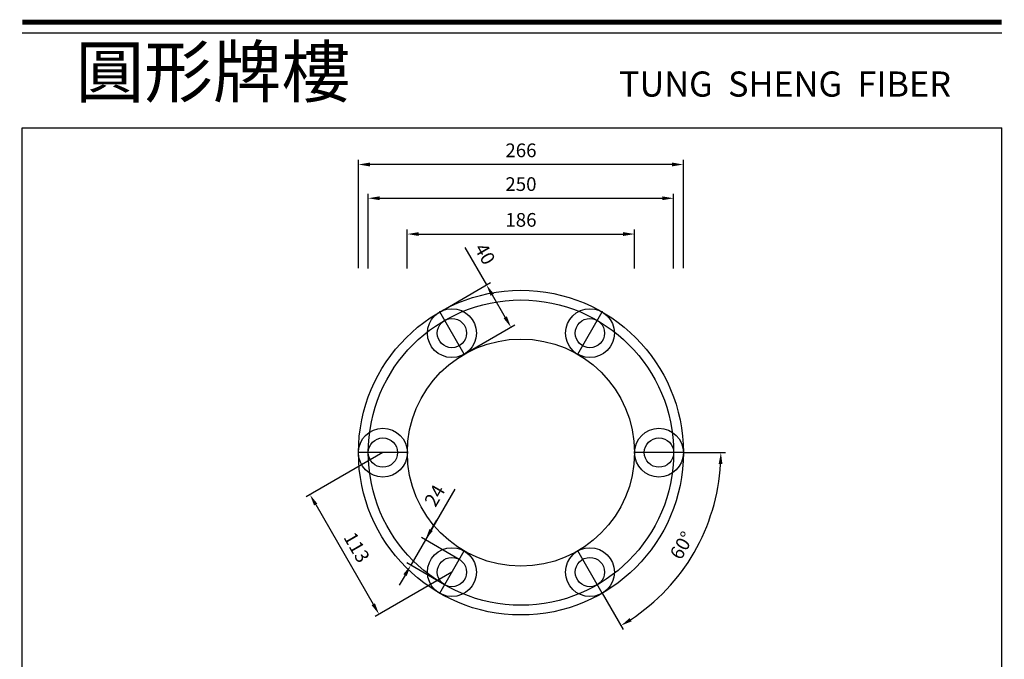
# Model space of a CAD drawing. Units: millimetres. Extents: x 10389 to 19877, y -5687 to -1034.
# Drawn here: x 10627 to 10843, y -3197 to -3057 of the extents above; entities that cross this region are included whole.
import ezdxf

# ---------------------------------------------------------------- set-up
doc = ezdxf.new("R2010")
doc.units = ezdxf.units.MM
doc.layers.get('Defpoints').update_dxf_attribs({"color": 251})
doc.styles.add('標楷體', font='KAIU.TTF')
doc.dimstyles.new('TO', dxfattribs={"dimtxt": 3, "dimasz": 2.5, "dimexe": 1, "dimexo": 0, "dimgap": 1.5, "dimtad": 1, "dimdec": 0, "dimdsep": 46, "dimtxsty": '標楷體', "dimcen": 0, "dimclrd": 256, "dimclre": 256, "dimclrt": 256, "dimadec": 0, "dimazin": 0, "dimtfac": 1, "dimtdec": 0, "dimtix": 1, "dimtmove": 2, "dimatfit": 3, "dimfxl": 0, "dimtolj": 1, "dimarcsym": 0})

# ---------------------------------------------------------------- blocks, each defined once
blk = doc.blocks.new('*D772')
at = {"lineweight": -2}
for p, q in [((10711.95, -3111.39), (10711.95, -3102.86)), ((10761.65, -3111.39), (10761.65, -3102.86)), ((10714.45, -3103.86), (10759.15, -3103.86))]:
    blk.add_line(p, q, dxfattribs=at)
for points in [[(10714.45, -3103.44), (10714.45, -3104.28), (10711.95, -3103.86)], [(10759.15, -3103.44), (10759.15, -3104.28), (10761.65, -3103.86)]]:
    blk.add_solid(points)
at = {"layer": 'Defpoints', "color": 0}
for p in [(10761.65, -3103.86), (10711.95, -3111.39), (10761.65, -3111.39)]:
    blk.add_point(p, dxfattribs=at)
at = {"insert": (10736.8, -3100.76), "char_height": 3, "attachment_point": 5, "style": '標楷體'}
blk.add_mtext('\\A1;186', dxfattribs=at)
blk = doc.blocks.new('*D773')
at = {"lineweight": -2}
for p, q in [((10703.4, -3111.41), (10703.4, -3095.03)), ((10705.9, -3096.03), (10767.7, -3096.03)), ((10770.2, -3111.41), (10770.2, -3095.03))]:
    blk.add_line(p, q, dxfattribs=at)
for points in [[(10705.9, -3095.61), (10705.9, -3096.45), (10703.4, -3096.03)], [(10767.7, -3095.61), (10767.7, -3096.45), (10770.2, -3096.03)]]:
    blk.add_solid(points)
at = {"layer": 'Defpoints', "color": 0}
for p in [(10770.2, -3096.03), (10703.4, -3111.41), (10770.2, -3111.41)]:
    blk.add_point(p, dxfattribs=at)
at = {"insert": (10736.8, -3092.93), "char_height": 3, "attachment_point": 5, "style": '標楷體'}
blk.add_mtext('\\A1;250', dxfattribs=at)
blk = doc.blocks.new('*D774')
at = {"lineweight": -2}
for p, q in [((10701.26, -3111.31), (10701.26, -3087.64)), ((10772.34, -3111.31), (10772.34, -3087.64)), ((10769.84, -3088.64), (10703.76, -3088.64))]:
    blk.add_line(p, q, dxfattribs=at)
for points in [[(10703.76, -3088.22), (10703.76, -3089.06), (10701.26, -3088.64)], [(10769.84, -3088.22), (10769.84, -3089.06), (10772.34, -3088.64)]]:
    blk.add_solid(points)
at = {"layer": 'Defpoints', "color": 0}
for p in [(10701.26, -3088.64), (10701.26, -3111.31), (10772.34, -3111.31)]:
    blk.add_point(p, dxfattribs=at)
at = {"insert": (10736.8, -3085.54), "char_height": 3, "attachment_point": 5, "style": '標楷體'}
blk.add_mtext('\\A1;266', dxfattribs=at)
blk = doc.blocks.new('*D775')
at = {"lineweight": -2}
for p, q in [((10724.56, -3106.83), (10729.27, -3115)), ((10719.03, -3120.92), (10730.14, -3114.5)), ((10730.52, -3117.17), (10733.37, -3122.09)), ((10724.38, -3130.17), (10735.48, -3123.76))]:
    blk.add_line(p, q, dxfattribs=at)
for points in [[(10730.89, -3116.96), (10730.16, -3117.38), (10729.27, -3115)], [(10733.73, -3121.88), (10733.01, -3122.3), (10734.62, -3124.26)]]:
    blk.add_solid(points)
at = {"layer": 'Defpoints', "color": 0}
for p in [(10719.03, -3120.92), (10734.62, -3124.26), (10724.38, -3130.17)]:
    blk.add_point(p, dxfattribs=at)
at = {"insert": (10728.93, -3108.21), "char_height": 3, "attachment_point": 5, "rotation": 300, "style": '標楷體'}
blk.add_mtext('\\A1;40', dxfattribs=at)
blk = doc.blocks.new('*D776')
at = {"lineweight": -2}
for p, q in [((10706.61, -3151.69), (10689.79, -3161.4)), ((10691.91, -3163.06), (10704.51, -3184.88)), ((10721.7, -3177.84), (10704.89, -3187.55))]:
    blk.add_line(p, q, dxfattribs=at)
for points in [[(10692.27, -3162.86), (10691.55, -3163.27), (10690.66, -3160.9)], [(10704.87, -3184.67), (10704.14, -3185.09), (10705.76, -3187.05)]]:
    blk.add_solid(points)
at = {"layer": 'Defpoints', "color": 0}
for p in [(10706.61, -3151.69), (10721.7, -3177.84), (10705.76, -3187.05)]:
    blk.add_point(p, dxfattribs=at)
at = {"insert": (10700.89, -3172.42), "char_height": 3, "attachment_point": 5, "rotation": 300, "style": '標楷體'}
blk.add_mtext('\\A1;113', dxfattribs=at)
blk = doc.blocks.new('*D780')
at = {"lineweight": -2}
for p, q in [((10722.31, -3159.69), (10715.9, -3170.79)), ((10717.15, -3168.62), (10718.4, -3166.46)), ((10715.9, -3170.79), (10712.7, -3176.34)), ((10715.9, -3170.79), (10712.7, -3176.34)), ((10723.31, -3175.06), (10715.04, -3170.29)), ((10720.1, -3180.62), (10711.83, -3175.84)), ((10711.45, -3178.5), (10710.2, -3180.67))]:
    blk.add_line(p, q, dxfattribs=at)
for points in [[(10716.79, -3168.41), (10717.51, -3168.83), (10715.9, -3170.79)], [(10711.08, -3178.3), (10711.81, -3178.71), (10712.7, -3176.34)]]:
    blk.add_solid(points)
at = {"layer": 'Defpoints', "color": 0}
for p in [(10712.7, -3176.34), (10723.31, -3175.06), (10720.1, -3180.62)]:
    blk.add_point(p, dxfattribs=at)
at = {"insert": (10717.94, -3161.1), "char_height": 3, "attachment_point": 5, "rotation": 60, "style": '標楷體'}
blk.add_mtext('\\A1;24', dxfattribs=at)
blk = doc.blocks.new('*D744')
at = {"lineweight": -2}
for p, q in [((10772.34, -3151.69), (10781.53, -3151.69)), ((10754.57, -3182.47), (10759.17, -3190.43))]:
    blk.add_line(p, q, dxfattribs=at)
blk.add_arc((10736.8, -3151.69), 43.73, 303.2758, 356.7242, dxfattribs=at)
for points in [[(10780.04, -3154.18), (10780.88, -3154.2), (10780.53, -3151.69)], [(10761.01, -3188.61), (10760.58, -3187.9), (10758.67, -3189.56)]]:
    blk.add_solid(points)
at = {"layer": 'Defpoints', "color": 0}
for p in [(10761.65, -3151.69), (10772.34, -3151.69), (10749.22, -3173.21), (10770.3, -3179.8), (10754.57, -3182.47)]:
    blk.add_point(p, dxfattribs=at)
at = {"insert": (10771.99, -3172.01), "char_height": 3, "attachment_point": 5, "rotation": 60, "style": '標楷體'}
blk.add_mtext('\\A1;60°', dxfattribs=at)

msp = doc.modelspace()

# ---------------------------------------------------------------- linework, layer by layer
for p, q in [((10627.713, -3059.82), (10841.976, -3059.82)), ((10627.715, -3080.597), (10841.976, -3080.597)), ((10627.715, -3344.601), (10627.715, -3080.597)), ((10841.976, -3344.601), (10841.976, -3080.597)), ((10724.376, -3130.172), (10719.032, -3120.916)), ((10749.224, -3130.172), (10754.568, -3120.916)), ((10711.952, -3151.691), (10701.264, -3151.691)), ((10772.336, -3151.691), (10761.648, -3151.691)), ((10719.032, -3182.466), (10724.376, -3173.211)), ((10754.568, -3182.466), (10749.224, -3173.211))]:
    msp.add_line(p, q)
at = {"const_width": 1.1}
msp.add_lwpolyline([(10627.713, -3057.499), (10841.976, -3057.499)], dxfattribs=at)
for centre, radius in [((10736.8, -3151.691), 35.536), ((10736.8, -3151.691), 33.398), ((10721.704, -3125.544), 5.344), ((10751.896, -3125.544), 5.344), ((10721.704, -3125.544), 3.206), ((10751.896, -3125.544), 3.206), ((10736.8, -3151.691), 24.848), ((10706.608, -3151.691), 5.344), ((10766.992, -3151.691), 5.344), ((10706.608, -3151.691), 3.206), ((10766.992, -3151.691), 3.206), ((10721.704, -3177.839), 5.344), ((10751.896, -3177.839), 5.344), ((10721.704, -3177.839), 3.206), ((10751.896, -3177.839), 3.206)]:
    msp.add_circle(centre, radius)
for p in [(10719.032, -3120.916), (10754.568, -3120.916), (10701.264, -3151.691), (10772.336, -3151.691), (10719.032, -3182.466), (10754.568, -3182.466)]:
    msp.add_point(p)

# ---------------------------------------------------------------- texts
at = {"style": '標楷體'}
msp.add_text('圓形牌樓', height=11.0001, dxfattribs=at).set_placement((10639.384, -3073.848))
at = {"insert": (10758.241, -3068.284), "char_height": 5.50005, "attachment_point": 1, "style": '標楷體'}
msp.add_mtext('{\\fArial|b0|i0|c0|p34;TUNG  SHENG  FIBER}', dxfattribs=at)

# ---------------------------------------------------------------- dimensions: what is measured, and where the dimension line sits
for base, p1, p2, text, picture, middle in [((10701.264, -3088.641), (10772.336, -3111.308), (10701.264, -3111.308), '266', '*D774', (10736.8, -3085.542)), ((10770.198, -3096.03), (10703.402, -3111.412), (10770.198, -3111.412), '250', '*D773', (10736.8, -3092.931)), ((10761.648, -3103.86), (10711.952, -3111.393), (10761.648, -3111.393), '186', '*D772', (10736.8, -3100.761))]:
    dim = msp.add_linear_dim(base=base, p1=p1, p2=p2, text=text, dimstyle='TO')
    dim.commit()
    dim.dimension.update_dxf_attribs({"geometry": picture, "text_midpoint": middle})
for base, p1, p2, angle, text, picture, middle in [((10734.619, -3124.258), (10719.032, -3120.916), (10724.376, -3130.172), 300, '40', '*D775', (10726.775, -3109.455)), ((10712.695, -3176.34), (10723.307, -3175.062), (10720.101, -3180.615), 240, '24', '*D780', (10721.475, -3163.139))]:
    dim = msp.add_linear_dim(base=base, p1=p1, p2=p2, angle=angle, text=text, dimstyle='TO', override={"dimtmove": 1})
    dim.commit()
    dim.dimension.update_dxf_attribs({"geometry": picture, "text_midpoint": middle, "dimtype": 161})
dim = msp.add_aligned_dim(p1=(10706.608, -3151.691), p2=(10721.704, -3177.839), distance=-18.416, text='113', dimstyle='TO')
dim.commit()
dim.dimension.update_dxf_attribs({"geometry": '*D776', "text_midpoint": (10700.891, -3172.423)})
dim = msp.add_angular_dim_2l(base=(10770.301, -3179.802), line1=((10772.336, -3151.691), (10761.648, -3151.691)), line2=((10754.568, -3182.466), (10749.224, -3173.211)), dimstyle='TO')
dim.commit()
dim.dimension.update_dxf_attribs({"geometry": '*D744', "text_midpoint": (10771.989, -3172.008)})

doc.saveas('drawing.dxf')
